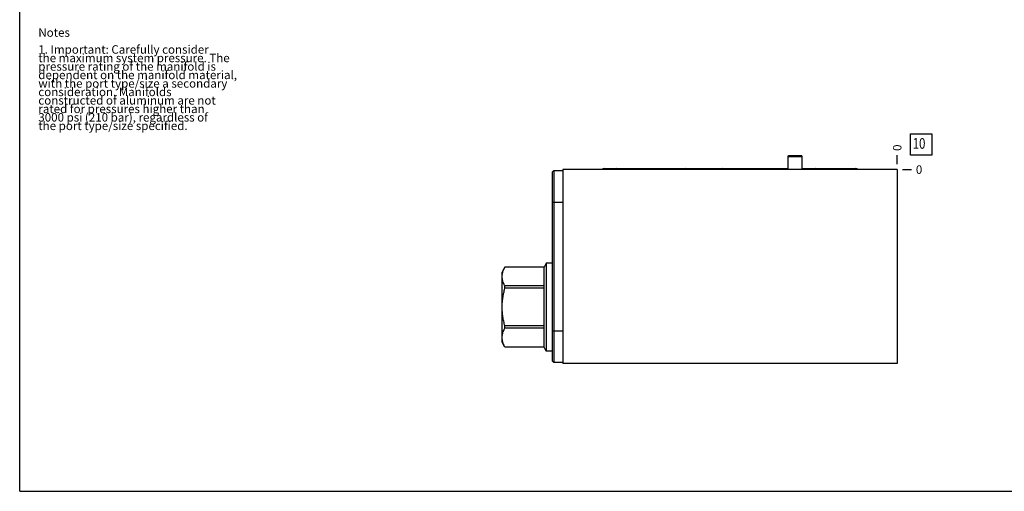
# Model space of a CAD drawing. Units: inches. Extents: x 0.3 to 21.7, y 0.3 to 16.7.
# Drawn here: x 0.3 to 11.9, y 0.3 to 5.9 of the extents above; entities that cross this region are included whole.
import ezdxf

# ---------------------------------------------------------------- set-up
doc = ezdxf.new("R2010")
doc.units = ezdxf.units.IN
doc.header["$LTSCALE"] = 1.21
doc.header["$MEASUREMENT"] = 0
doc.layers.get('0').update_dxf_attribs({"linetype": 'CONTINUOUS'})
doc.styles.get("Standard").update_dxf_attribs({"font": 'txt', "width": 0.8})
doc.dimstyles.new('DIMSTYLE_2', dxfattribs={"dimtxt": 0.1, "dimasz": 0.1875, "dimexe": 0.125, "dimexo": 0.0625, "dimgap": 0.025, "dimtad": 0, "dimtih": 1, "dimtoh": 1, "dimdec": 0, "dimlfac": 1.504419, "dimzin": 4, "dimdsep": 46, "dimtxsty": 'STANDARD', "dimblk": '_FILLED', "dimblk1": '_FILLED', "dimblk2": '_FILLED', "dimcen": 0.09, "dimadec": 0, "dimazin": 0, "dimtfac": 1, "dimtdec": 0, "dimtofl": 0, "dimtmove": 0, "dimatfit": 3, "dimldrblk": '_FILLED', "dimfxl": 1, "dimtolj": 1, "dimtzin": 4, "dimarcsym": 0})

# ---------------------------------------------------------------- blocks, each defined once
blk = doc.blocks.new('*D55')
at = {"color": 2, "linetype": 'CONTINUOUS'}
blk.add_line((10.657, 4.156), (10.657, 4.264), dxfattribs=at)
at = {"color": 2, "linetype": 'CONTINUOUS', "insert": (10.607, 4.314), "char_height": 0.1, "width": 0.08, "attachment_point": 1, "rotation": 90, "line_spacing_factor": 0.9}
blk.add_mtext('0', dxfattribs=at)
blk = doc.blocks.new('_FILLED')
at = {"color": 0, "linetype": 'BYBLOCK'}
blk.add_solid([(0, 0), (-1, 0.167), (-1, -0.167)], dxfattribs=at)
blk = doc.blocks.new('*D56')
at = {"color": 2, "linetype": 'CONTINUOUS'}
blk.add_line((10.72, 4.094), (10.827, 4.094), dxfattribs=at)
at = {"color": 2, "linetype": 'CONTINUOUS', "insert": (10.877, 4.144), "char_height": 0.1, "width": 0.08, "attachment_point": 1, "line_spacing_factor": 0.9}
blk.add_mtext('0', dxfattribs=at)
blk = doc.blocks.new('SUN_FACENUMBER_BL17', base_point=(10.941, 4.39))
at = {"color": 2, "linetype": 'CONTINUOUS'}
for p, q in [((10.816, 4.515), (11.066, 4.515)), ((10.816, 4.265), (10.816, 4.515)), ((11.066, 4.515), (11.066, 4.265)), ((11.066, 4.265), (10.816, 4.265))]:
    blk.add_line(p, q, dxfattribs=at)
at = {"color": 2, "linetype": 'CONTINUOUS', "width": 0.8}
blk.add_text('10', height=0.125, dxfattribs=at).set_placement((10.839, 4.34))

msp = doc.modelspace()

# ---------------------------------------------------------------- linework, layer by layer
at = {"color": 7, "linetype": 'CONTINUOUS'}
for p, q in [((0.3013, 0.3013), (0.3013, 16.6988)), ((9.3696, 4.2493), (9.377, 4.2599)), ((9.3696, 4.0937), (9.3696, 4.2493)), ((9.3696, 4.2493), (9.5357, 4.2493)), ((9.377, 4.2599), (9.5283, 4.2599)), ((9.5357, 4.2493), (9.5283, 4.2599)), ((9.5357, 4.0937), (9.5357, 4.2493)), ((6.5858, 4.0625), (6.6064, 4.0831)), ((6.6064, 4.0831), (6.6064, 1.8197)), ((6.6064, 4.0831), (6.7107, 4.0831)), ((6.7107, 4.0937), (6.7107, 1.8084)), ((10.6571, 4.0937), (6.7107, 4.0937)), ((7.1996, 4.1057), (9.3696, 4.1057)), ((9.5357, 4.1057), (10.1676, 4.1057)), ((10.6571, 4.0937), (10.6571, 1.8084)), ((6.5858, 4.0625), (6.5858, 1.8404)), ((6.5858, 3.7095), (6.7107, 3.7095)), ((6.0276, 2.9443), (5.9935, 2.8853)), ((6.0277, 2.9442), (6.0277, 2.9444)), ((6.4889, 2.9444), (6.0277, 2.9444)), ((6.4889, 2.9442), (6.0277, 2.9442)), ((6.516, 2.9913), (6.4889, 2.9444)), ((6.4889, 2.0019), (6.4889, 2.9444)), ((6.516, 2.9913), (6.516, 1.955)), ((6.5858, 2.9913), (6.516, 2.9913)), ((5.9935, 2.061), (5.9935, 2.8853)), ((6.0277, 2.6956), (6.0277, 2.7217)), ((6.4889, 2.7217), (6.0277, 2.7217)), ((6.4889, 2.6956), (6.0277, 2.6956)), ((6.0277, 2.2246), (6.0277, 2.2507)), ((6.4889, 2.2507), (6.0277, 2.2507)), ((6.4889, 2.2246), (6.0277, 2.2246)), ((6.5858, 2.1933), (6.7107, 2.1933)), ((6.0277, 2.0019), (5.9935, 2.061)), ((6.0277, 2.0019), (6.0277, 2.0021)), ((6.4889, 2.0021), (6.0277, 2.0021)), ((6.4889, 2.0019), (6.0277, 2.0019)), ((6.516, 1.955), (6.4889, 2.0019)), ((6.5858, 1.955), (6.516, 1.955)), ((6.5858, 1.8404), (6.6064, 1.8197)), ((6.7107, 1.8197), (6.6064, 1.8197)), ((10.6571, 1.8084), (6.7107, 1.8084)), ((0.3013, 0.3013), (21.6988, 0.3013))]:
    msp.add_line(p, q, dxfattribs=at)
for centre, major_axis, start_param, end_param in [((7.1996, 4.0714), (0, 0.0342), 0, 0.8613926), ((7.3432, 4.0714), (0, 0.0342), 0, 0.8617454), ((8.1548, 4.0714), (0.0342, 0), 0.709051, 1.5707963), ((8.5895, 4.0714), (0, 0.0342), 0, 0.8617454), ((9.6923, 4.0714), (0, 0.0342), 0, 0.8613926), ((10.1676, 4.0714), (0, 0.0342), -0.8613926, 0)]:
    msp.add_ellipse(centre, major_axis=major_axis, ratio=1, start_param=start_param, end_param=end_param, dxfattribs=at)
for points, knots in [([(6.0277, 2.7217), (6.0252, 2.7262), (6.0205, 2.7352), (6.0121, 2.7534), (6.0052, 2.7719), (6.0002, 2.7907), (5.9975, 2.8047), (5.9958, 2.8188), (5.9953, 2.8329), (5.9958, 2.8471), (5.9975, 2.8612), (6.0002, 2.8752), (6.0052, 2.894), (6.0121, 2.9125), (6.0205, 2.9307), (6.0252, 2.9397), (6.0277, 2.9442)], [0, 0, 0, 0, 0.0656484, 0.1302711, 0.2564523, 0.3182089, 0.3792422, 0.4397567, 0.5, 0.5602433, 0.6207578, 0.6817911, 0.7435477, 0.8697289, 0.9343516, 1, 1, 1, 1]), ([(6.0277, 2.2507), (6.0227, 2.2688), (6.016, 2.2962), (6.0086, 2.333), (6.0039, 2.3608), (6.0002, 2.3888), (5.9975, 2.4168), (5.9958, 2.445), (5.9953, 2.4732), (5.9958, 2.5013), (5.9975, 2.5295), (6.0002, 2.5575), (6.0039, 2.5855), (6.0086, 2.6133), (6.016, 2.6501), (6.0227, 2.6775), (6.0277, 2.6956)], [0, 0, 0, 0, 0.1249911, 0.1874919, 0.2499932, 0.3124948, 0.3749964, 0.4374981, 0.5, 0.5625019, 0.6250036, 0.6875052, 0.7500068, 0.8125081, 0.8750089, 1, 1, 1, 1]), ([(6.0277, 2.0021), (6.0252, 2.0066), (6.0205, 2.0156), (6.0121, 2.0338), (6.0052, 2.0523), (6.0002, 2.0711), (5.9975, 2.0851), (5.9958, 2.0992), (5.9953, 2.1134), (5.9958, 2.1275), (5.9975, 2.1416), (6.0002, 2.1556), (6.0052, 2.1744), (6.0121, 2.1929), (6.0205, 2.2111), (6.0252, 2.2201), (6.0277, 2.2246)], [0, 0, 0, 0, 0.0656484, 0.1302711, 0.2564523, 0.3182089, 0.3792422, 0.4397567, 0.5, 0.5602433, 0.6207578, 0.6817911, 0.7435477, 0.8697289, 0.9343516, 1, 1, 1, 1])]:
    msp.add_open_spline(points, degree=3, knots=knots, dxfattribs=at)

# ---------------------------------------------------------------- block references
at = {"color": 2, "linetype": 'CONTINUOUS'}
msp.add_blockref('SUN_FACENUMBER_BL17', (10.9409, 4.3896), dxfattribs=at)

# ---------------------------------------------------------------- texts
at = {"color": 2, "linetype": 'CONTINUOUS', "insert": (0.5212, 5.7599), "char_height": 0.1, "width": 3.04, "attachment_point": 1, "line_spacing_factor": 0.6}
msp.add_mtext('Notes\\P \\P1. Important: Carefully consider\\P   the maximum system pressure. The\\P   pressure rating of the manifold is\\P   dependent on the manifold material,\\P   with the port type/size a secondary\\P   consideration. Manifolds\\P   constructed of aluminum are not\\P   rated for pressures higher than\\P   3000 psi (210 bar), regardless of\\P   the port type/size specified.', dxfattribs=at)

# ---------------------------------------------------------------- dimensions: what is measured, and where the dimension line sits
at = {"color": 2, "linetype": 'CONTINUOUS'}
for feature_location, offset, dtype, picture, middle in [((10.6571094813, 4.1562118056), (0, 0.1075), 1, '*D55', (10.6571094796, 4.3537117604)), ((10.7196094813, 4.0937118056), (0.1075, 0), 0, '*D56', (10.9171092529, 4.093711792))]:
    dim = msp.add_ordinate_dim(feature_location=feature_location, offset=offset, dtype=dtype, origin=(10.6571094813, 4.0937118056), dimstyle='DIMSTYLE_2', dxfattribs=at)
    dim.commit()
    dim.dimension.update_dxf_attribs({"geometry": picture, "text_midpoint": middle})

doc.saveas('drawing.dxf')
